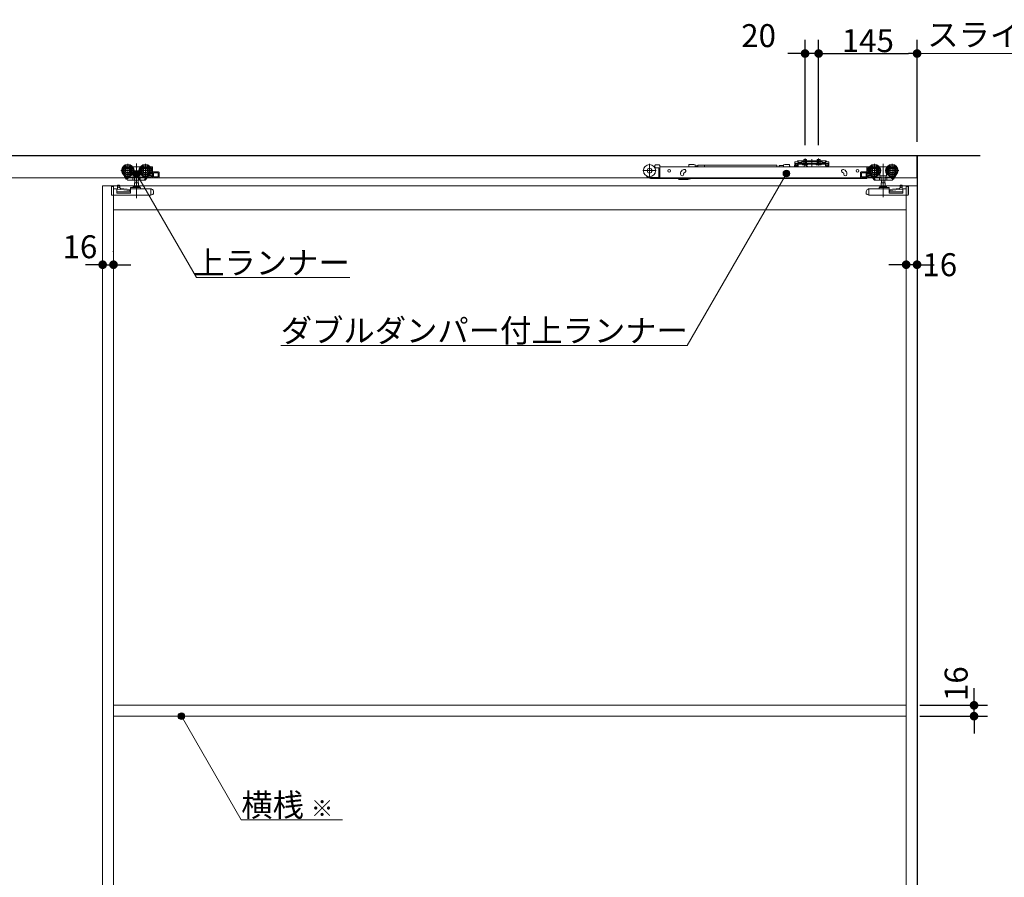
# Model space of a CAD drawing. Units: millimetres. Extents: x -4275 to 7850, y -3045 to 3045.
# Drawn here: x -1638 to -187, y -713 to 550 of the extents above; entities that cross this region are included whole.
import ezdxf

# ---------------------------------------------------------------- set-up
doc = ezdxf.new("R2010")
doc.units = ezdxf.units.MM
doc.header["$LTSCALE"] = 20
doc.header["$PDMODE"] = 1
doc.header["$PDSIZE"] = -2
for name, color, linetype, lineweight in [('2寸法-1', 7, 'Continuous', 15), ('2寸法-2', 7, 'Continuous', 15), ('2寸法-3', 7, 'Continuous', 15), ('3一般', 7, 'Continuous', 15)]:
    doc.layers.add(name, color=color, linetype=linetype, lineweight=lineweight)
doc.styles.add('MS PGothic', font='txt', dxfattribs={"bigfont": 'MS PGothic'})
doc.styles.get("Standard").update_dxf_attribs({"font": 'txt', "bigfont": 'BIGFONT.SHX'})
doc.dimstyles.new('SANWA-1', dxfattribs={"dimtxt": 43.490885, "dimasz": 12.712402, "dimexe": 20, "dimexo": 20, "dimgap": 2, "dimtad": 1, "dimdec": 8, "dimdsep": 46, "dimtxsty": 'MS PGothic', "dimblk": 'DOT', "dimblk1": 'DOT', "dimblk2": 'DOT', "dimcen": 0, "dimazin": 0, "dimtfac": 0.8, "dimtdec": 8, "dimtix": 1, "dimtmove": 0, "dimatfit": 0, "dimldrblk": 'DOT', "dimfxl": 1, "dimfrac": 2, "dimtolj": 1, "dimarcsym": 0})

# ---------------------------------------------------------------- blocks, each defined once
blk = doc.blocks.new('_Dot')
at = {"color": 0, "linetype": 'ByBlock', "lineweight": -2}
blk.add_line((-0.5, 0), (-1, 0), dxfattribs=at)
at = {"color": 0, "linetype": 'ByBlock', "const_width": 0.5}
blk.add_lwpolyline([(-0.25, 0, 1), (0.25, 0, 1)], format="xyb", close=True, dxfattribs=at)
blk = doc.blocks.new('*D44')
at = {"layer": '2寸法-2', "color": 0, "linetype": 'Continuous', "lineweight": -2}
for p, q in [((-1516, 209), (-1516, 209)), ((-1500, 208), (-1500, 209)), ((-1528.7, 189), (-1541.4, 189)), ((-1516, 189), (-1500, 189)), ((-1487.3, 189), (-1474.6, 189))]:
    blk.add_line(p, q, dxfattribs=at)
at = {"layer": 'Defpoints', "color": 0}
for p in [(-1516, 189), (-1500, 189), (-1500, 188)]:
    blk.add_point(p, dxfattribs=at)
at = {"layer": '2寸法-2', "color": 0, "lineweight": -2, "xscale": 12.71240234375, "yscale": 12.71240234375, "zscale": 12.71240234375}
blk.add_blockref('_Dot', (-1516, 189), dxfattribs=at)
at = {"layer": '2寸法-2', "color": 0, "lineweight": -2, "xscale": 12.71240234375, "yscale": 12.71240234375, "zscale": 12.71240234375, "rotation": 180}
blk.add_blockref('_Dot', (-1500, 189), dxfattribs=at)
at = {"layer": '2寸法-2', "color": 0, "lineweight": 15, "insert": (-1549.5, 215.4), "char_height": 33.83, "attachment_point": 5, "style": 'MS PGothic'}
blk.add_mtext('\\A1;16', dxfattribs=at)
blk = doc.blocks.new('*D45')
at = {"layer": '2寸法-1', "color": 0, "linetype": 'Continuous', "lineweight": -2}
for p, q in [((-461, 365.3), (-461, 520)), ((-316, 370), (-316, 520)), ((-448.3, 500), (-328.7, 500))]:
    blk.add_line(p, q, dxfattribs=at)
at = {"layer": 'Defpoints', "color": 0}
for p in [(-316, 500), (-316, 350), (-461, 345.3)]:
    blk.add_point(p, dxfattribs=at)
at = {"layer": '2寸法-1', "color": 0, "lineweight": -2, "xscale": 12.71240234375, "yscale": 12.71240234375, "zscale": 12.71240234375, "rotation": 180}
blk.add_blockref('_Dot', (-461, 500), dxfattribs=at)
at = {"layer": '2寸法-1', "color": 0, "lineweight": -2, "xscale": 12.71240234375, "yscale": 12.71240234375, "zscale": 12.71240234375}
blk.add_blockref('_Dot', (-316, 500), dxfattribs=at)
at = {"layer": '2寸法-1', "color": 0, "lineweight": 15, "insert": (-388.5, 519), "char_height": 33.83, "attachment_point": 5, "style": 'MS PGothic'}
blk.add_mtext('\\A1;145', dxfattribs=at)
blk = doc.blocks.new('*D46')
at = {"layer": '2寸法-2', "color": 0, "linetype": 'Continuous', "lineweight": -2}
for p, q in [((-481, 365.3), (-481, 520)), ((-461, 365.3), (-461, 520)), ((-493.7, 500), (-506.4, 500)), ((-461, 500), (-481, 500)), ((-448.3, 500), (-435.6, 500))]:
    blk.add_line(p, q, dxfattribs=at)
at = {"layer": 'Defpoints', "color": 0}
for p in [(-481, 500), (-481, 345.3), (-461, 345.3)]:
    blk.add_point(p, dxfattribs=at)
at = {"layer": '2寸法-2', "color": 0, "lineweight": -2, "xscale": 12.71240234375, "yscale": 12.71240234375, "zscale": 12.71240234375}
blk.add_blockref('_Dot', (-481, 500), dxfattribs=at)
at = {"layer": '2寸法-2', "color": 0, "lineweight": -2, "xscale": 12.71240234375, "yscale": 12.71240234375, "zscale": 12.71240234375, "rotation": 180}
blk.add_blockref('_Dot', (-461, 500), dxfattribs=at)
at = {"layer": '2寸法-2', "color": 0, "lineweight": 15, "insert": (-549.5, 526.4), "char_height": 33.83, "attachment_point": 5, "style": 'MS PGothic'}
blk.add_mtext('\\A1;20', dxfattribs=at)
blk = doc.blocks.new('*D57')
at = {"layer": '2寸法-2', "color": 0, "linetype": 'Continuous', "lineweight": -2}
for p, q in [((-332, 209), (-332, 209)), ((-316, 209), (-316, 209)), ((-344.7, 189), (-357.4, 189)), ((-316, 189), (-332, 189)), ((-303.3, 189), (-290.6, 189))]:
    blk.add_line(p, q, dxfattribs=at)
at = {"layer": 'Defpoints', "color": 0}
for p in [(-332, 189), (-332, 189), (-316, 189)]:
    blk.add_point(p, dxfattribs=at)
at = {"layer": '2寸法-2', "color": 0, "lineweight": -2, "xscale": 12.71240234375, "yscale": 12.71240234375, "zscale": 12.71240234375}
blk.add_blockref('_Dot', (-332, 189), dxfattribs=at)
at = {"layer": '2寸法-2', "color": 0, "lineweight": -2, "xscale": 12.71240234375, "yscale": 12.71240234375, "zscale": 12.71240234375, "rotation": 180}
blk.add_blockref('_Dot', (-316, 189), dxfattribs=at)
at = {"layer": '2寸法-2', "color": 0, "lineweight": 15, "insert": (-282.5, 189), "char_height": 33.83, "attachment_point": 5, "style": 'MS PGothic'}
blk.add_mtext('\\A1;16', dxfattribs=at)
blk = doc.blocks.new('グループ-37')
at = {"layer": '2寸法-3', "color": 7, "linetype": 'Continuous', "lineweight": 15}
blk.add_line((-316, 500), (158.9, 500), dxfattribs=at)
at = {"layer": '2寸法-3', "color": 7, "insert": (-301, 544.7), "char_height": 33.826, "attachment_point": 1, "line_spacing_factor": 1.005216}
blk.add_mtext('{\\fMS PGothic|b0|i0|c128|p0;スライド式受け金具\\P\u3000\u3000\u3000\u3000\u3000\u3000\u3000\u3000取付位置}', dxfattribs=at)
blk = doc.blocks.new('グループ-41')
at = {"layer": '3一般', "color": 7, "linetype": 'Continuous', "lineweight": 30}
for p, q in [((-2784.8, 350), (-222.8, 350)), ((-316, 350), (-316, -2000))]:
    blk.add_line(p, q, dxfattribs=at)
blk = doc.blocks.new('グループ-42')
at = {"layer": '3一般', "color": 7, "linetype": 'Continuous', "lineweight": 15}
for p, q in [((-2699.5, 350), (-316.5, 350)), ((-316.5, 350), (-316.5, 317)), ((-1479.1, 337.5), (-1479.1, 317.7)), ((-1466.1, 337.9), (-1466.1, 286.9)), ((-1453.1, 337.5), (-1453.1, 317.7)), ((-710.2, 337.4), (-710.2, 317.6)), ((-702.2, 334.9), (-702.2, 332.8)), ((-696.2, 335.9), (-701.2, 335.9)), ((-695.2, 334.9), (-695.2, 333.3)), ((-645.1, 336.4), (-652.1, 336.4)), ((-652.1, 335.7), (-652.1, 336.4)), ((-643.1, 335.9), (-645.1, 336.4)), ((-643.1, 333.3), (-643.1, 335.9)), ((-638.9, 333.3), (-638.9, 335.8)), ((-629.2, 335.8), (-638.9, 335.8)), ((-629.2, 335.8), (-629.2, 333.3)), ((-522.7, 335.8), (-629.2, 335.8)), ((-522.7, 335.8), (-522.7, 333.3)), ((-519.2, 334.5), (-519.2, 333.3)), ((-519, 335.3), (-519, 333.3)), ((-513, 335.3), (-519, 335.3)), ((-511, 336.4), (-513, 335.9)), ((-513, 335.3), (-513, 335.9)), ((-513, 335.3), (-513, 333.3)), ((-511, 336.4), (-504, 336.4)), ((-504, 335.7), (-504, 336.4)), ((-496.7, 334.8), (-497.3, 333.3)), ((-496.5, 335.4), (-496.7, 334.8)), ((-493.4, 340.4), (-495.9, 340.4)), ((-495.9, 338.2), (-495.9, 340.4)), ((-495.9, 338.2), (-495.9, 338.1)), ((-495.9, 338.1), (-493.4, 338.1)), ((-495.9, 337.1), (-495.9, 338.1)), ((-495.9, 338.1), (-494.7, 338.1)), ((-495.9, 334.6), (-495.9, 337.1)), ((-495.1, 336.3), (-493.6, 336.3)), ((-494.7, 338.1), (-494.7, 337.1)), ((-494.7, 334.6), (-494.7, 337.1)), ((-492.2, 334.6), (-494.7, 334.6)), ((-493.4, 340.4), (-492.6, 341.1)), ((-492.4, 338.1), (-493.4, 338.1)), ((-493.1, 335.8), (-493.1, 333.3)), ((-492, 341.8), (-492.6, 341.1)), ((-492.4, 338.1), (-491.7, 338.8)), ((-492.2, 334.6), (-492.2, 337.1)), ((-492, 341.8), (-491, 341.8)), ((-491, 339.5), (-491.7, 338.8)), ((-486, 341.8), (-491, 341.8)), ((-491, 341.3), (-490, 341.8)), ((-491, 341.8), (-491, 339.5)), ((-491, 339.5), (-490, 339.5)), ((-491, 339.5), (-491, 339)), ((-491, 339), (-490, 339.5)), ((-491, 338.3), (-491, 337.1)), ((-491, 338.3), (-451, 338.3)), ((-491, 337.1), (-451, 337.1)), ((-491, 334.6), (-491, 337.1)), ((-490, 339.5), (-486, 339.5)), ((-486, 341.3), (-486, 341.8)), ((-486, 341.8), (-456, 341.8)), ((-486, 340.8), (-486, 341.3)), ((-486, 339.5), (-486, 340.8)), ((-486, 339.2), (-486, 339.5)), ((-485.5, 340.8), (-456.5, 340.8)), ((-456.5, 338.7), (-485.5, 338.7)), ((-477.3, 337.1), (-484.8, 337.1)), ((-484.8, 337.1), (-484.8, 336.6)), ((-484.8, 336.6), (-477.3, 336.6)), ((-484.8, 336.6), (-484.3, 336.1)), ((-484.3, 336.1), (-477.8, 336.1)), ((-483.1, 336.1), (-482.1, 337.9)), ((-483, 341.8), (-483, 344.1)), ((-483, 344.1), (-479, 344.1)), ((-483, 337.8), (-483, 341.8)), ((-482.8, 337.1), (-483, 337.8)), ((-483, 337.8), (-482.6, 337.8)), ((-482.8, 337.1), (-482.6, 337.8)), ((-482.6, 341.8), (-482.6, 344.1)), ((-482.6, 337.8), (-482.6, 341.8)), ((-482.6, 337.8), (-479.4, 337.8)), ((-482.5, 333.3), (-481.7, 336)), ((-482.1, 337.9), (-481, 338.6)), ((-481.3, 336.3), (-481.1, 336.3)), ((-481.1, 336.3), (-477.6, 333.8)), ((-481, 335), (-481, 345.3)), ((-481, 343.4), (-481, 337.5)), ((-481, 335.7), (-481, 339.9)), ((-481, 338.6), (-479.9, 337.9)), ((-479.9, 337.9), (-479, 336.1)), ((-479.4, 344.1), (-479.4, 341.8)), ((-479.4, 341.8), (-479.4, 337.8)), ((-479.2, 337.1), (-479.4, 337.8)), ((-479.4, 337.8), (-479, 337.8)), ((-479, 337.8), (-479.2, 337.1)), ((-479, 344.1), (-479, 341.8)), ((-479, 341.8), (-479, 337.8)), ((-477.8, 336.1), (-477.3, 336.6)), ((-477.6, 333.8), (-477.6, 333.3)), ((-477.3, 336.6), (-477.3, 337.1)), ((-471, 344.2), (-471, 336.5)), ((-471, 332.6), (-471, 342.7)), ((-464.8, 337.1), (-464.8, 336.6)), ((-457.3, 337.1), (-464.8, 337.1)), ((-464.8, 336.6), (-464.3, 336.1)), ((-464.8, 336.6), (-457.3, 336.6)), ((-464.3, 336.1), (-457.8, 336.1)), ((-463.1, 336.1), (-462.1, 337.9)), ((-463, 344.1), (-459, 344.1)), ((-463, 341.8), (-463, 344.1)), ((-463, 337.8), (-463, 341.8)), ((-463, 337.8), (-462.6, 337.8)), ((-462.8, 337.1), (-463, 337.8)), ((-462.8, 337.1), (-462.6, 337.8)), ((-462.6, 341.8), (-462.6, 344.1)), ((-462.6, 337.8), (-462.6, 341.8)), ((-462.6, 337.8), (-459.4, 337.8)), ((-462.1, 337.9), (-461, 338.6)), ((-461, 335), (-461, 345.3)), ((-461, 343.4), (-461, 337.5)), ((-461, 335.7), (-461, 339.9)), ((-461, 338.6), (-459.9, 337.9)), ((-459.9, 337.9), (-459, 336.1)), ((-459.4, 344.1), (-459.4, 341.8)), ((-459.4, 341.8), (-459.4, 337.8)), ((-459.4, 337.8), (-459, 337.8)), ((-459.2, 337.1), (-459.4, 337.8)), ((-459, 337.8), (-459.2, 337.1)), ((-459, 344.1), (-459, 341.8)), ((-459, 341.8), (-459, 337.8)), ((-457.8, 336.1), (-457.3, 336.6)), ((-457.3, 336.6), (-457.3, 337.1)), ((-456, 341.8), (-456, 341.3)), ((-451, 341.8), (-456, 341.8)), ((-456, 340.8), (-456, 341.3)), ((-456, 340.8), (-456, 339.5)), ((-456, 339.5), (-452, 339.5)), ((-456, 339.5), (-456, 339.2)), ((-452, 341.8), (-451, 341.3)), ((-452, 339.5), (-451, 339)), ((-452, 339.5), (-451, 339.5)), ((-451, 341.8), (-450, 341.8)), ((-451, 339.5), (-451, 341.8)), ((-451, 339), (-451, 339.5)), ((-450.3, 338.8), (-451, 339.5)), ((-451, 338.3), (-451, 337.1)), ((-451, 337.1), (-451, 334.6)), ((-449.6, 338.1), (-450.3, 338.8)), ((-450, 341.8), (-449.4, 341.1)), ((-449.8, 337.1), (-449.8, 334.6)), ((-447.3, 334.6), (-449.8, 334.6)), ((-449.6, 338.1), (-448.6, 338.1)), ((-449.4, 341.1), (-448.6, 340.4)), ((-446.1, 340.4), (-448.6, 340.4)), ((-448.6, 338.1), (-446.1, 338.1)), ((-447.3, 337.1), (-447.3, 338.1)), ((-447.3, 338.1), (-446.1, 338.1)), ((-447.3, 337.1), (-447.3, 334.6)), ((-446.1, 340.4), (-446.1, 338.2)), ((-446.1, 338.2), (-446.1, 338.1)), ((-446.1, 338.1), (-446.1, 337.1)), ((-446.1, 337.1), (-446.1, 334.6)), ((-378.9, 317.7), (-378.9, 337.5)), ((-365.9, 337.7), (-365.9, 288.7)), ((-352.9, 317.7), (-352.9, 337.5)), ((-1469.2, 327.6), (-1489, 327.6)), ((-1484.4, 320.3), (-1484.5, 320.2)), ((-1483.8, 319), (-1484.5, 320.2)), ((-1482.4, 318.3), (-1483.3, 319.6)), ((-1472, 333.1), (-1471.1, 333.1)), ((-1471.1, 319.9), (-1471.6, 319.9)), ((-1471.1, 333.1), (-1461.1, 333.1)), ((-1471.1, 333), (-1471.1, 333.1)), ((-1471.1, 332.7), (-1471.1, 333)), ((-1471.1, 331.7), (-1471.1, 332.7)), ((-1471.1, 319.9), (-1471.1, 322.5)), ((-1461.1, 319.9), (-1471.1, 319.9)), ((-1443.2, 327.6), (-1463, 327.6)), ((-1461.1, 333.1), (-1460.2, 333.1)), ((-1461.1, 333.1), (-1461.1, 333)), ((-1461.1, 333), (-1461.1, 332.7)), ((-1461.1, 332.7), (-1461.1, 331.7)), ((-1461.1, 322.5), (-1461.1, 319.9)), ((-1460.6, 319.9), (-1461.1, 319.9)), ((-1448.9, 319.6), (-1449.6, 318.6)), ((-1444.1, 320.6), (-1447.4, 320.6)), ((-1446, 333.1), (-1443.1, 333.1)), ((-1444.7, 322.1), (-1446, 322.1)), ((-1445, 331.6), (-1444.7, 331.6)), ((-1444.2, 331.1), (-1444.2, 328.9)), ((-1444.2, 326.3), (-1444.2, 322.6)), ((-1444.1, 318.6), (-1444.1, 320.6)), ((-1442.6, 317.6), (-1442.6, 332.6)), ((-1433.6, 325.6), (-1441.6, 325.6)), ((-1441.1, 324.1), (-1441.1, 318.6)), ((-1434.1, 324.1), (-1441.1, 324.1)), ((-1440.9, 318.6), (-1440.9, 324.1)), ((-1434.1, 318.6), (-1434.1, 324.1)), ((-1432.6, 324.6), (-1432.6, 318.1)), ((-700.3, 327.5), (-720.1, 327.5)), ((-702.2, 333.3), (-703.3, 333.3)), ((-702.3, 331.8), (-701.2, 331.8)), ((-697.2, 331.8), (-701.2, 331.8)), ((-696.7, 323.8), (-696.7, 331.3)), ((-696.7, 322.8), (-696.7, 323.8)), ((-695.2, 322.8), (-696.7, 322.8)), ((-696.7, 317.3), (-696.7, 322.8)), ((-695.2, 333), (-695.2, 333.3)), ((-695.2, 333.3), (-389.9, 333.3)), ((-695.2, 324.1), (-695.2, 333)), ((-695.2, 323.5), (-695.2, 324.1)), ((-695.2, 323.5), (-695.2, 322.8)), ((-695.2, 322.8), (-695.2, 317.3)), ((-664.4, 322.1), (-664.4, 323.1)), ((-659.5, 329.1), (-660.4, 328.7)), ((-659.9, 323.1), (-659.9, 322.1)), ((-658.9, 324.5), (-658, 324.8)), ((-642.6, 333.5), (-642.6, 333.3)), ((-641.3, 333.5), (-641.2, 333.3)), ((-639.9, 333.5), (-639.9, 333.3)), ((-492.2, 333.4), (-494.7, 333.4)), ((-493.1, 333.3), (-493.1, 333.3)), ((-447.3, 333.4), (-449.8, 333.4)), ((-425.8, 324.8), (-424.9, 324.5)), ((-423.3, 328.7), (-424.3, 329.1)), ((-424.3, 324.1), (-424.2, 324)), ((-423.9, 322.1), (-423.9, 323.1)), ((-419.4, 323.1), (-419.4, 322.1)), ((-399.4, 318.1), (-399.4, 324.6)), ((-390.4, 325.6), (-398.4, 325.6)), ((-397.9, 324.1), (-397.9, 318.6)), ((-390.9, 324.1), (-397.9, 324.1)), ((-391.1, 324.1), (-391.1, 318.6)), ((-390.9, 318.6), (-390.9, 324.1)), ((-389.9, 333.3), (-389.9, 333)), ((-389.9, 324.1), (-389.9, 333)), ((-389.9, 317.1), (-389.9, 324.1)), ((-389.4, 332.6), (-389.4, 317.6)), ((-388.9, 333.1), (-386, 333.1)), ((-369, 327.6), (-388.8, 327.6)), ((-384.6, 320.6), (-387.9, 320.6)), ((-387.9, 320.6), (-387.9, 318.6)), ((-387.8, 328.9), (-387.8, 331.1)), ((-387.8, 322.6), (-387.8, 326.3)), ((-387.3, 331.6), (-387, 331.6)), ((-386, 322.1), (-387.3, 322.1)), ((-382.4, 318.6), (-383.1, 319.6)), ((-371.8, 333.1), (-370.9, 333.1)), ((-370.9, 319.9), (-371.4, 319.9)), ((-370.9, 333.1), (-360.9, 333.1)), ((-370.9, 333), (-370.9, 333.1)), ((-370.9, 333), (-370.9, 332.7)), ((-370.9, 332.7), (-370.9, 331.7)), ((-370.9, 319.9), (-370.9, 322.5)), ((-360.9, 319.9), (-370.9, 319.9)), ((-343, 327.6), (-362.8, 327.6)), ((-360.9, 333.1), (-360.9, 333)), ((-360.9, 333.1), (-360, 333.1)), ((-360.9, 332.7), (-360.9, 333)), ((-360.9, 331.7), (-360.9, 332.7)), ((-360.9, 322.5), (-360.9, 319.9)), ((-360.4, 319.9), (-360.9, 319.9)), ((-348.7, 319.6), (-349.6, 318.3)), ((-347.5, 320.2), (-348.2, 319)), ((-347.5, 320.2), (-347.6, 320.3)), ((-316.5, 317), (-2700, 317)), ((-1516, -1987), (-1516, 305)), ((-1516, 305), (-316, 305)), ((-1516, 305), (-1516, -2000)), ((-1500, -1987), (-1500, 305)), ((-1500, 305), (-1500, -2000)), ((-1493.9, 306.1), (-1493.9, 306.2)), ((-1491.9, 306.2), (-1493.9, 306.2)), ((-1493.9, 305.8), (-1493.9, 306.1)), ((-1493.9, 303.1), (-1493.9, 305.8)), ((-1481.3, 315.2), (-1483.8, 319)), ((-1480.6, 315.5), (-1482.4, 318.3)), ((-1469.7, 318.1), (-1482, 318.1)), ((-1481.7, 318.1), (-1480, 315.5)), ((-1481.3, 315.2), (-1480.7, 315.6)), ((-1479.7, 314.1), (-1480.6, 315.5)), ((-1476.1, 318.1), (-1480, 315.5)), ((-1471, 313.6), (-1478.8, 313.6)), ((-1471.3, 318.1), (-1471.3, 314.1)), ((-1468.8, 313.6), (-1471, 313.6)), ((-1463, 309.5), (-1469.2, 309.5)), ((-1469.2, 309.5), (-1469.2, 304)), ((-1468.9, 318.6), (-1468.9, 314.1)), ((-1463.4, 313.6), (-1468.8, 313.6)), ((-1468.6, 313.6), (-1468.6, 309.5)), ((-1463.6, 309.5), (-1463.6, 313.6)), ((-1461.2, 313.6), (-1463.4, 313.6)), ((-1463.3, 314.1), (-1463.3, 318.6)), ((-1463, 304), (-1463, 309.5)), ((-1452, 318.1), (-1462.5, 318.1)), ((-1454.9, 313.6), (-1461.2, 313.6)), ((-1460.9, 318.1), (-1460.9, 314.1)), ((-1454.9, 313.6), (-1454.6, 313.6)), ((-1454.6, 313.6), (-1454.3, 314.1)), ((-1453.1, 313.6), (-1454.6, 313.6)), ((-1451.7, 318.1), (-1454.3, 314.1)), ((-1450.6, 317.1), (-1452.7, 313.8)), ((-1451.7, 318.1), (-1451.4, 318.6)), ((-1450.6, 318.1), (-1451.7, 318.1)), ((-1451.2, 318.8), (-1451.4, 318.6)), ((-1450.1, 317.1), (-1451.2, 317.1)), ((-1450.6, 317.6), (-1450.6, 318.1)), ((-1442.6, 317.1), (-1450.1, 317.1)), ((-1449.6, 318.6), (-1444.1, 318.6)), ((-1442.6, 317.6), (-1442.6, 317.1)), ((-1442.6, 317.1), (-1433.6, 317.1)), ((-1441.1, 318.6), (-1434.1, 318.6)), ((-697.2, 317.6), (-708.7, 317.6)), ((-708.7, 316.1), (-696.7, 316.1)), ((-696.7, 316.1), (-696.7, 317.3)), ((-695.2, 316.1), (-696.7, 316.1)), ((-695.2, 317.3), (-695.2, 316.1)), ((-389.9, 316.1), (-695.2, 316.1)), ((-667.4, 315.1), (-667.4, 316.1)), ((-666.9, 314.6), (-653.6, 314.6)), ((-650.5, 315.7), (-650, 316.1)), ((-398.4, 317.1), (-389.4, 317.1)), ((-397.9, 318.6), (-390.9, 318.6)), ((-389.9, 317.1), (-389.9, 316.1)), ((-389.4, 317.1), (-389.4, 317.6)), ((-381.9, 317.1), (-389.4, 317.1)), ((-387.9, 318.6), (-382.4, 318.6)), ((-380.8, 317.1), (-381.9, 317.1)), ((-381.4, 318.1), (-381.4, 317.6)), ((-380.3, 318.1), (-381.4, 318.1)), ((-379.3, 313.8), (-381.4, 317.1)), ((-380.6, 318.6), (-380.8, 318.8)), ((-380.6, 318.6), (-380.3, 318.1)), ((-377.7, 314.1), (-380.3, 318.1)), ((-369.5, 318.1), (-380, 318.1)), ((-377.4, 313.6), (-378.9, 313.6)), ((-377.7, 314.1), (-377.4, 313.6)), ((-377.4, 313.6), (-377.1, 313.6)), ((-370.8, 313.6), (-377.1, 313.6)), ((-371.1, 314.1), (-371.1, 318.1)), ((-368.6, 313.6), (-370.8, 313.6)), ((-369.1, 309.5), (-369.1, 304)), ((-362.8, 309.5), (-369.1, 309.5)), ((-368.7, 318.6), (-368.7, 314.1)), ((-363.2, 313.6), (-368.6, 313.6)), ((-368.4, 313.6), (-368.4, 309.5)), ((-363.4, 309.5), (-363.4, 313.6)), ((-361, 313.6), (-363.2, 313.6)), ((-363.1, 314.1), (-363.1, 318.6)), ((-362.8, 304), (-362.8, 309.5)), ((-350, 318.1), (-362.3, 318.1)), ((-353.2, 313.6), (-361, 313.6)), ((-360.7, 314.1), (-360.7, 318.1)), ((-352, 315.5), (-355.9, 318.1)), ((-351.4, 315.5), (-352.3, 314.1)), ((-352, 315.5), (-350.3, 318.1)), ((-349.6, 318.3), (-351.4, 315.5)), ((-351.3, 315.6), (-350.7, 315.2)), ((-348.2, 319), (-350.7, 315.2)), ((-338.1, 306.2), (-340.1, 306.2)), ((-338.1, 306.2), (-338.1, 306.1)), ((-338.1, 306.1), (-338.1, 305.8)), ((-338.1, 305.8), (-338.1, 303.1)), ((-332, 305), (-332, -1987)), ((-316, 305), (-316, -1987)), ((-1503.2, 304.2), (-1503.1, 304.2)), ((-1503.2, 303.7), (-1503.2, 304.2)), ((-1503.2, 303.7), (-1503.2, 293)), ((-1503.1, 304.3), (-1500.1, 304.3)), ((-1503.1, 291.3), (-1503.1, 304.3)), ((-1503.1, 291.3), (-1445.1, 291.3)), ((-1500.1, 300.8), (-1500.1, 304.3)), ((-1496.1, 300.8), (-1500.1, 300.8)), ((-1495.1, 294.4), (-1495.1, 299.8)), ((-1475.1, 296.3), (-1495.1, 296.3)), ((-1475.1, 294.4), (-1495.1, 294.4)), ((-1493.9, 303.1), (-1492.4, 303)), ((-1493.9, 300.1), (-1493.9, 303.1)), ((-1476, 298.2), (-1493.9, 300.1)), ((-1492.4, 303), (-1489.9, 301.4)), ((-1490.9, 304.6), (-1490.9, 302)), ((-1489.9, 301.4), (-1475.1, 299.8)), ((-1475.1, 301.3), (-1475.1, 302.3)), ((-1475.1, 301.3), (-1475.1, 300.3)), ((-1475.1, 294.4), (-1475.1, 300.3)), ((-1474.6, 302.8), (-1468.8, 302.8)), ((-1474.6, 300.8), (-1445.2, 300.8)), ((-1470.5, 304), (-1461.7, 304)), ((-1463.4, 302.8), (-1468.8, 302.8)), ((-1463.4, 302.8), (-1460.6, 302.8)), ((-1460.1, 302.3), (-1460.1, 301.3)), ((-1445.1, 300.3), (-1445.1, 291.3)), ((-1445.1, 291.3), (-1444.1, 291.7)), ((-1445, 300.8), (-1444.6, 300.6)), ((-1444.1, 300.4), (-1444.6, 300.6)), ((-1444.1, 300.4), (-1443.7, 300.3)), ((-1442.4, 292.3), (-1444.1, 291.7)), ((-1441.1, 293), (-1442.4, 293)), ((-1442.4, 293), (-1442.4, 292.3)), ((-1441.1, 296.5), (-1441.1, 293)), ((-390.9, 293), (-390.9, 296.5)), ((-389.6, 293), (-390.9, 293)), ((-389.6, 292.3), (-389.6, 293)), ((-387.9, 291.7), (-389.6, 292.3)), ((-388.3, 300.3), (-387.9, 300.4)), ((-387.4, 300.6), (-387.9, 300.4)), ((-387.9, 291.7), (-386.9, 291.3)), ((-387.4, 300.6), (-387, 300.8)), ((-386.9, 291.3), (-386.9, 300.3)), ((-386.9, 291.3), (-328.9, 291.3)), ((-386.8, 300.8), (-357.4, 300.8)), ((-371.9, 301.3), (-371.9, 302.3)), ((-371.4, 302.8), (-368.6, 302.8)), ((-370.3, 304), (-361.5, 304)), ((-363.2, 302.8), (-368.6, 302.8)), ((-363.2, 302.8), (-357.4, 302.8)), ((-356.9, 302.3), (-356.9, 301.3)), ((-356.9, 299.8), (-342.1, 301.4)), ((-356.9, 300.3), (-356.9, 301.3)), ((-356.9, 300.3), (-356.9, 294.4)), ((-336.9, 296.3), (-356.9, 296.3)), ((-336.9, 294.4), (-356.9, 294.4)), ((-338.1, 300.1), (-356, 298.2)), ((-342.1, 301.4), (-339.6, 303)), ((-341.1, 302), (-341.1, 304.6)), ((-339.6, 303), (-338.1, 303.1)), ((-338.1, 303.1), (-338.1, 300.1)), ((-336.9, 299.8), (-336.9, 294.4)), ((-331.9, 300.8), (-335.9, 300.8)), ((-331.9, 304.3), (-328.9, 304.3)), ((-331.9, 304.3), (-331.9, 300.8)), ((-328.9, 304.3), (-328.9, 291.3)), ((-328.9, 304.2), (-328.8, 304.2)), ((-328.8, 304.2), (-328.8, 303.7)), ((-328.8, 293), (-328.8, 303.7)), ((-1500, 270), (-332, 270)), ((-332, -460), (-1500, -460)), ((-332, -476), (-1500, -476))]:
    blk.add_line(p, q, dxfattribs=at)
at = {"layer": '3一般', "color": 7, "linetype": 'Continuous', "lineweight": 15, "flags": 128}
for points in [[(-1503.2, 293), (-1503.2, 292.7), (-1503.1, 292.4)], [(-328.9, 292.4), (-328.8, 292.7), (-328.8, 293)]]:
    blk.add_lwpolyline(points, dxfattribs=at)
at = {"layer": '3一般', "color": 7, "linetype": 'Continuous', "lineweight": 15}
for centre, radius in [((-1479.1, 327.6), 9), ((-1479.1, 327.6), 8), ((-1479.1, 327.6), 6.5), ((-1479.1, 327.6), 6.3), ((-1453.1, 327.6), 9), ((-1453.1, 327.6), 8), ((-1453.1, 327.6), 6.5), ((-1453.1, 327.6), 6.3), ((-710.2, 327.5), 9), ((-378.9, 327.6), 9), ((-378.9, 327.6), 8), ((-378.9, 327.6), 6.5), ((-378.9, 327.6), 6.3), ((-352.9, 327.6), 9), ((-352.9, 327.6), 8), ((-352.9, 327.6), 6.5), ((-352.9, 327.6), 6.3), ((-1479.1, 327.6), 5.2), ((-1479.1, 327.6), 3.7), ((-1479.1, 327.6), 3), ((-1453.1, 327.6), 5.2), ((-1453.1, 327.6), 3.7), ((-1453.1, 327.6), 3), ((-710.2, 327.5), 3.5), ((-681.2, 327.3), 2.05), ((-403.9, 327.3), 2.05), ((-378.9, 327.6), 5.2), ((-378.9, 327.6), 3.7), ((-378.9, 327.6), 3), ((-352.9, 327.6), 5.2), ((-352.9, 327.6), 3.7), ((-352.9, 327.6), 3)]:
    blk.add_circle(centre, radius, dxfattribs=at)
for centre, radius, start, end in [((-701.2, 334.9), 1, 90, 180), ((-696.2, 334.9), 1, 0, 90), ((-656.1, 335.7), 4, 323.1301, 0), ((-519, 334.5), 0.25, 90, 180), ((-500, 335.7), 4, 180, 216.8699), ((-495.1, 334.8), 1.5, 90, 159.444), ((-494.7, 334.6), 1.2, 180, 270), ((-493.6, 335.8), 0.5, 0, 90), ((-493.4, 340.4), 2.3, 270, 315), ((-491, 339.5), 2.3, 90, 135), ((-491, 337.1), 1.2, 90, 180), ((-492.2, 334.6), 1.2, 270, 0), ((-485.5, 341.3), 0.5, 180, 270), ((-485.5, 339.2), 0.5, 180, 270), ((-481.3, 335.8), 0.5, 90, 164.0546), ((-456.5, 341.3), 0.5, 270, 0), ((-456.5, 339.2), 0.5, 270, 0), ((-451, 339.5), 2.3, 45, 90), ((-451, 337.1), 1.2, 0, 90), ((-449.8, 334.6), 1.2, 180, 270), ((-448.6, 340.4), 2.3, 225, 270), ((-447.3, 334.6), 1.2, 270, 0), ((-1479.1, 327.6), 9.5, 327.3631, 32.6369), ((-1453.1, 327.6), 9.5, 147.3631, 212.6369), ((-1445.2, 323.1), 1, 270, 0), ((-1444.7, 331.1), 0.5, 0, 90), ((-1444.7, 322.6), 0.5, 270, 0), ((-1443.1, 332.6), 0.5, 0, 90), ((-1441.6, 326.6), 1, 180, 270), ((-1433.6, 324.6), 1, 0, 90), ((-708.7, 322.6), 6.5, 207.8267, 270), ((-701.2, 332.8), 1, 180, 270), ((-697.2, 331.3), 0.5, 0, 90), ((-662.1, 322.1), 2.25, 180, 0), ((-658.4, 323.1), 6, 110, 170.4059), ((-658.7, 327), 2.25, 290, 110), ((-658.4, 323.1), 1.5, 110, 138.1897), ((-425.1, 327), 2.25, 70, 250), ((-425.4, 323.1), 1.5, 41.8103, 70), ((-421.6, 322.1), 2.25, 180, 0), ((-425.4, 323.1), 6, 9.5941, 70), ((-398.4, 324.6), 1, 90, 180), ((-390.4, 326.6), 1, 270, 0), ((-388.9, 332.6), 0.5, 90, 180), ((-387.3, 331.1), 0.5, 90, 180), ((-386.8, 323.1), 1, 180, 270), ((-387.3, 322.6), 0.5, 180, 270), ((-378.9, 327.6), 9.5, 327.3631, 32.6369), ((-352.9, 327.6), 9.5, 147.3631, 212.6369), ((-1482, 318.6), 0.5, 213, 270), ((-1478.8, 314.6), 1, 213, 270), ((-1454.9, 314.1), 0.5, 270, 327), ((-1453.1, 314.1), 0.5, 270, 327), ((-1452, 318.6), 0.5, 270, 327), ((-1450.1, 317.6), 0.5, 180, 270), ((-1433.6, 318.1), 1, 270, 0), ((-708.7, 322.6), 5, 232.496, 270), ((-697.2, 318.1), 0.5, 270, 0), ((-666.9, 315.1), 0.5, 180, 270), ((-653.6, 319.6), 5, 270, 308.6598), ((-398.4, 318.1), 1, 180, 270), ((-381.9, 317.6), 0.5, 270, 0), ((-380, 318.6), 0.5, 213, 270), ((-378.9, 314.1), 0.5, 213, 270), ((-377.1, 314.1), 0.5, 213, 270), ((-353.2, 314.6), 1, 270, 327), ((-350, 318.6), 0.5, 270, 327), ((-1496.1, 299.8), 1, 0, 90), ((-1476.1, 297.2), 1, 0, 83.8984), ((-1474.6, 302.3), 0.5, 90, 180), ((-1474.6, 300.3), 0.5, 90, 180), ((-1470.5, 303.4), 0.6, 90, 180), ((-1470.5, 303.4), 0.6, 180, 270), ((-1461.7, 303.4), 0.6, 0, 90), ((-1461.7, 303.4), 0.6, 270, 0), ((-1460.6, 302.3), 0.5, 0, 90), ((-1459.6, 301.3), 0.5, 180, 270), ((-1445.2, 300.3), 0.5, 69.444, 90), ((-1445.1, 296.5), 4, 0, 69.444), ((-386.9, 296.5), 4, 110.556, 180), ((-386.8, 300.3), 0.5, 90, 110.556), ((-372.4, 301.3), 0.5, 270, 0), ((-371.4, 302.3), 0.5, 90, 180), ((-370.3, 303.4), 0.6, 90, 180), ((-370.3, 303.4), 0.6, 180, 270), ((-361.5, 303.4), 0.6, 0, 90), ((-361.5, 303.4), 0.6, 270, 0), ((-357.4, 302.3), 0.5, 0, 90), ((-357.4, 300.3), 0.5, 0, 90), ((-355.9, 297.2), 1, 96.1016, 180), ((-335.9, 299.8), 1, 90, 180)]:
    blk.add_arc(centre, radius, start, end, dxfattribs=at)
for points in [[(-643.1, 333.8), (-643, 334), (-643, 334.6), (-642.3, 334.8), (-642.2, 334), (-642.1, 333.5), (-642.1, 333.3)], [(-642.5, 334.3), (-642.4, 334.4), (-642.5, 334.1), (-642.6, 333.8), (-642.6, 333.4), (-642.6, 333.3)], [(-641.8, 333.3), (-641.8, 333.5), (-641.7, 334.1), (-641.3, 335), (-640.8, 334.1), (-640.8, 333.5), (-640.7, 333.3)], [(-641.1, 334.3), (-641.1, 334.4), (-641.2, 334.1), (-641.2, 333.8), (-641.3, 333.4), (-641.3, 333.3)], [(-640.4, 333.3), (-640.4, 333.5), (-640.4, 334.1), (-639.9, 335), (-639.5, 334.1), (-639.4, 333.5), (-639.4, 333.3)], [(-639.8, 334.3), (-639.7, 334.4), (-639.8, 334.1), (-639.9, 333.8), (-639.9, 333.4), (-639.9, 333.3)], [(-639.1, 333.3), (-639.1, 333.6), (-639, 334.1), (-638.9, 334.4)], [(-1471.1, 322.5), (-1471.2, 322.5), (-1471.5, 322.6), (-1471.6, 322.6)], [(-1461.1, 322.5), (-1461, 322.5), (-1460.7, 322.6), (-1460.6, 322.6)], [(-664.4, 323.1), (-664.4, 323.3), (-664.4, 323.8), (-664.3, 324.1)], [(-659.5, 324.1), (-659.7, 323.9), (-659.9, 323.4), (-659.9, 323.1)], [(-423.9, 323.1), (-423.9, 323.4), (-424.1, 323.9), (-424.3, 324.1)], [(-419.5, 324.1), (-419.4, 323.8), (-419.4, 323.3), (-419.4, 323.1)], [(-370.9, 322.5), (-371, 322.5), (-371.3, 322.6), (-371.4, 322.6)], [(-360.9, 322.5), (-360.8, 322.5), (-360.5, 322.6), (-360.4, 322.6)], [(-1493.9, 306.2), (-1493.9, 306.2), (-1493.9, 306.2), (-1493.9, 306.2)], [(-1491.3, 306), (-1491.4, 306.1), (-1491.7, 306.2), (-1491.9, 306.2)], [(-1490.9, 304.6), (-1490.9, 305), (-1491.1, 305.7), (-1491.3, 306)], [(-1480.6, 315.5), (-1480.7, 315.6), (-1480.2, 315.6), (-1480, 315.5)], [(-1471.3, 314.1), (-1471.3, 313.9), (-1471.2, 313.6), (-1471, 313.6)], [(-1468.9, 318.6), (-1468.9, 318.3), (-1469.4, 318.1), (-1469.7, 318.1)], [(-1468.9, 314.1), (-1468.9, 314), (-1468.9, 313.7), (-1468.8, 313.6)], [(-1463.3, 314.1), (-1463.3, 314), (-1463.3, 313.7), (-1463.4, 313.6)], [(-1462.5, 318.1), (-1462.8, 318.1), (-1463.3, 318.3), (-1463.3, 318.6)], [(-1460.9, 314.1), (-1460.9, 313.9), (-1461, 313.6), (-1461.2, 313.6)], [(-371.1, 314.1), (-371.1, 313.9), (-371, 313.6), (-370.8, 313.6)], [(-369.5, 318.1), (-369.2, 318.1), (-368.7, 318.3), (-368.7, 318.6)], [(-368.7, 314.1), (-368.7, 314), (-368.7, 313.7), (-368.6, 313.6)], [(-363.1, 314.1), (-363.1, 314), (-363.1, 313.7), (-363.2, 313.6)], [(-363.1, 318.6), (-363.1, 318.3), (-362.6, 318.1), (-362.3, 318.1)], [(-360.7, 314.1), (-360.7, 313.9), (-360.8, 313.6), (-361, 313.6)], [(-351.4, 315.5), (-351.3, 315.6), (-351.8, 315.6), (-352, 315.5)], [(-341.1, 304.6), (-341.1, 305), (-340.9, 305.7), (-340.7, 306)], [(-340.7, 306), (-340.6, 306.1), (-340.3, 306.2), (-340.1, 306.2)], [(-338.1, 306.2), (-338.1, 306.2), (-338.1, 306.2), (-338.1, 306.2)], [(-1444.6, 300.6), (-1444.8, 300.6), (-1445.1, 300.4), (-1445.1, 300.3)], [(-387.4, 300.6), (-387.2, 300.6), (-386.9, 300.4), (-386.9, 300.3)]]:
    blk.add_open_spline(points, degree=2, dxfattribs=at)
blk = doc.blocks.new('グループ-43')
at = {"layer": '3一般', "color": 7}
for name in ['グループ-41', 'グループ-42']:
    blk.add_blockref(name, (0, 0), dxfattribs=at)
blk = doc.blocks.new('*D79')
at = {"layer": '2寸法-2', "color": 0, "linetype": 'Continuous', "lineweight": -2}
for p, q in [((-232, -447.3), (-232, -434.6)), ((-312, -460), (-212, -460)), ((-232, -476), (-232, -460)), ((-312, -476), (-212, -476)), ((-232, -488.7), (-232, -501.4))]:
    blk.add_line(p, q, dxfattribs=at)
at = {"layer": 'Defpoints', "color": 0}
for p in [(-332, -460), (-232, -460), (-332, -476)]:
    blk.add_point(p, dxfattribs=at)
at = {"layer": '2寸法-2', "color": 0, "lineweight": -2, "xscale": 12.71240234375, "yscale": 12.71240234375, "zscale": 12.71240234375}
for p, rotation in [((-232, -460), 270), ((-232, -476), 90)]:
    blk.add_blockref('_Dot', p, dxfattribs=dict(at, rotation=rotation))
at = {"layer": '2寸法-2', "color": 0, "lineweight": 15, "insert": (-258.4, -428.1), "char_height": 33.83, "attachment_point": 5, "rotation": 90, "style": 'MS PGothic'}
blk.add_mtext('\\A1;16', dxfattribs=at)

msp = doc.modelspace()

# ---------------------------------------------------------------- hatches: boundary and pattern name
at = {"layer": '2寸法-3', "linetype": 'Continuous', "lineweight": 0}
h = msp.add_hatch(color=7, dxfattribs=at)
edge = h.paths.add_edge_path()
edge.add_arc((-1466.1, 322.83534237), 5.00677598, 0, 360)
h = msp.add_hatch(color=7, dxfattribs=at)
edge = h.paths.add_edge_path()
edge.add_arc((-508.47615265, 323.2999999), 5.00677598, 0, 360)
h = msp.add_hatch(color=7, dxfattribs=at)
edge = h.paths.add_edge_path()
edge.add_arc((-1400, -476.00000002), 5.00677598, 0, 360)

# ---------------------------------------------------------------- linework, layer by layer
at = {"layer": '2寸法-3', "color": 7, "linetype": 'Continuous', "lineweight": 15, "flags": 128}
for points in [[(-1151.94489232, 169.99999997), (-1377.86047392, 169.99999997), (-1466.1, 322.83534237)], [(-1253.55925357, 69.99999997), (-654.7189758, 69.99999997), (-508.47615265, 323.2999999)], [(-1162.65674128, -628.83534243), (-1311.76047392, -628.83534243), (-1400, -476.00000002)]]:
    msp.add_lwpolyline(points, dxfattribs=at)
at = {"layer": '2寸法-3', "color": 7, "linetype": 'Continuous', "lineweight": 15}
for centre in [(-1466.1, 322.83534237), (-508.47615265, 323.2999999), (-1400, -476.00000002)]:
    msp.add_circle(centre, 5.00677598, dxfattribs=at)

# ---------------------------------------------------------------- block references
at = {"layer": '2寸法-3', "color": 7}
msp.add_blockref('グループ-37', (0, 0), dxfattribs=at)
at = {"layer": '3一般', "color": 7}
msp.add_blockref('グループ-43', (0, 0), dxfattribs=at)

# ---------------------------------------------------------------- texts
at = {"layer": '2寸法-3', "color": 7, "char_height": 33.826244213, "line_spacing_factor": 0.641378}
for s, insert, attachment_point in [('{\\fMS PGothic|b0|i0|c128|p0;上ランナー}', (-1151.94489232, 174.99999997), 9), ('{\\fMS PGothic|b0|i0|c128|p0;ダブルダンパー付上ラ\\fMS PGothic|b0|i0|c128|p0;ンナー}', (-1253.55925357, 74.99999997), 7), ('{\\fMS PGothic|b0|i0|c128|p0;横桟 \\fMS PGothic|b0|i0|c128|p0;\\H0.7143x;※}', (-1311.76047392, -623.83534243), 7)]:
    msp.add_mtext(s, dxfattribs=dict(at, insert=insert, attachment_point=attachment_point))

# ---------------------------------------------------------------- dimensions: what is measured, and where the dimension line sits
at = {"layer": '2寸法-1', "color": 7, "linetype": 'Continuous', "lineweight": 15}
dim = msp.add_linear_dim(base=(-316.0000008047, 500), p1=(-461.0000008047, 345.2549034741), p2=(-316.0000008047, 350), dimstyle='SANWA-1', override={"dimtxt": 33.826244, "dimgap": 2, "dimpost": '<>', "dimtxsty": 'MS PGothic', "dimtmove": 2}, dxfattribs=at)
dim.commit()
dim.dimension.update_dxf_attribs({"geometry": '*D45', "text_midpoint": (-388.5000008047, 519.0092193912)})
at = {"layer": '2寸法-2', "color": 7, "linetype": 'Continuous', "lineweight": 15}
for base, p1, p2, picture, middle in [((-481.0000008047, 500), (-461.0000008047, 345.2549034741), (-481.0000008047, 345.2549034741), '*D46', (-549.5000708539, 526.4475)), ((-1500, 189.000000166), (-1516, 189.000000166), (-1500, 188), '*D44', (-1549.5060449369, 215.447500166)), ((-332, 189.000000166), (-316, 189.000000166), (-332, 189.000000166), '*D57', (-282.4939550631, 189.000000166))]:
    dim = msp.add_linear_dim(base=base, p1=p1, p2=p2, dimstyle='SANWA-1', override={"dimtxt": 33.826244, "dimgap": 2, "dimpost": '<>', "dimtxsty": 'MS PGothic', "dimtix": 0, "dimtmove": 2}, dxfattribs=at)
    dim.commit()
    dim.dimension.update_dxf_attribs({"geometry": picture, "text_midpoint": middle, "dimtype": 160})
dim = msp.add_linear_dim(base=(-232, -460.0000000221), p1=(-332, -476.0000000221), p2=(-332, -460.0000000221), angle=270, dimstyle='SANWA-1', override={"dimtxt": 33.826244, "dimgap": 2, "dimpost": '<>', "dimtxsty": 'MS PGothic', "dimtix": 0, "dimtmove": 2}, dxfattribs=at)
dim.commit()
dim.dimension.update_dxf_attribs({"geometry": '*D79', "text_midpoint": (-258.4475, -428.0706866553), "dimtype": 160})

doc.saveas('drawing.dxf')
